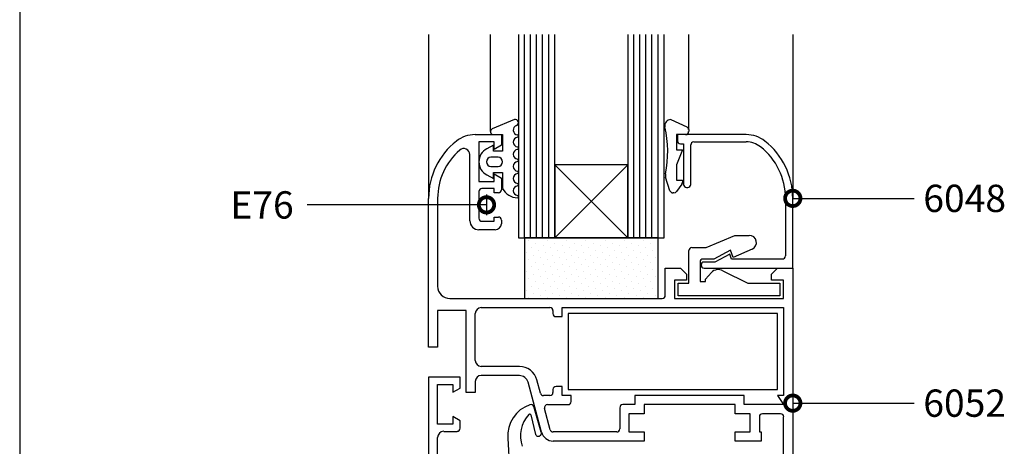
# Model space of a CAD drawing. Extents: x 5 to 815, y 6 to 592.
# Drawn here: x 5 to 165, y 294 to 363 of the extents above; entities that cross this region are included whole.
import ezdxf

# ---------------------------------------------------------------- set-up
doc = ezdxf.new("R2010")
doc.units = 0
doc.layers.get('0').update_dxf_attribs({"linetype": 'CONTINUOUS'})
for name, color, linetype in [('ACCESORIO', 1, 'CONTINUOUS'), ('COTAS', 1, 'CONTINUOUS'), ('FORMATO', 7, 'CONTINUOUS'), ('VIDRIO', 2, 'CONTINUOUS'), ('VISTAS', 4, 'CONTINUOUS')]:
    doc.layers.add(name, color=color, linetype=linetype)
doc.styles.add('FUTURA', font='txt')

msp = doc.modelspace()

# ---------------------------------------------------------------- linework, layer by layer
for p, q in [((85.7, 347.14), (82.09, 345.63)), ((111.11, 347.16), (113.74, 345.95)), ((79.31, 344.69), (83.58, 344.69)), ((82.3, 344.69), (83.78, 344.69)), ((83.58, 344.69), (83.58, 342.96)), ((83.78, 344.69), (83.78, 342)), ((113.53, 344.69), (112.05, 344.69)), ((112.05, 344.69), (112.05, 342.23)), ((123.38, 344.69), (112.2, 344.69)), ((112.2, 344.69), (112.2, 343.71)), ((114.03, 345.51), (114.03, 345.19)), ((82.39, 343.51), (79.93, 343.51)), ((79.93, 343.51), (79.93, 337.09)), ((82.3, 342.98), (81.21, 342.4)), ((82.3, 342), (82.3, 342.98)), ((82.39, 342.28), (82.39, 343.51)), ((83.58, 342.96), (82.39, 342.28)), ((112.69, 343.21), (113.19, 343.21)), ((113.19, 343.21), (113.19, 336.6)), ((114.37, 336.6), (114.37, 343.02)), ((114.86, 343.51), (123.38, 343.51)), ((78.45, 330.7), (78.45, 341.44)), ((83.04, 341.01), (81.89, 341.01)), ((83.78, 342), (82.3, 342)), ((112.05, 342.23), (113.04, 342.23)), ((113.04, 342.23), (112.05, 339.76)), ((81.89, 339.53), (83.04, 339.53)), ((112.05, 339.76), (112.05, 337.29)), ((81.21, 338.14), (82.3, 337.56)), ((82.3, 337.56), (82.3, 338.54)), ((82.3, 338.54), (83.78, 338.54)), ((82.39, 337.09), (82.39, 338.33)), ((82.39, 338.33), (83.58, 337.64)), ((83.78, 338.54), (83.78, 335.96)), ((110.99, 335.56), (110.28, 337.8)), ((79.93, 337.09), (82.39, 337.09)), ((83.58, 337.64), (83.58, 335.91)), ((112.94, 336.65), (112.04, 335.42)), ((112.05, 337.29), (113.04, 337.29)), ((113.04, 337.29), (113.04, 336.95)), ((79.93, 335.44), (79.93, 331.09)), ((82.39, 335.93), (80.42, 335.93)), ((82.39, 335.24), (82.39, 335.93)), ((83.09, 335.24), (82.39, 335.24)), ((83.58, 335.91), (83.58, 335.73)), ((111.64, 335.22), (111.46, 335.22)), ((113.68, 336.11), (113.88, 336.11)), ((71.74, 310.15), (71.74, 334.33)), ((73.22, 334.33), (73.22, 320.02)), ((129.77, 334.33), (129.77, 324.96)), ((130.95, 322.98), (130.95, 334.33)), ((80.42, 330.6), (82.39, 330.6)), ((82.39, 330.6), (82.39, 331.29)), ((82.39, 331.29), (83.09, 331.29)), ((83.58, 330.8), (83.58, 330.21)), ((82.59, 329.22), (79.93, 329.22)), ((120.7, 325.25), (118.28, 323.97)), ((120.98, 324.46), (120.7, 325.25)), ((118.28, 323.97), (116.54, 323.97)), ((129.27, 324.46), (120.98, 324.46)), ((110.23, 318.54), (110.23, 322.98)), ((110.23, 322.98), (112.69, 322.98)), ((112.69, 322.98), (113.68, 322)), ((113.68, 322), (113.68, 321.01)), ((116.54, 322.98), (130.95, 322.98)), ((127.5, 322), (128.48, 322.98)), ((127.5, 321.01), (127.5, 322)), ((128.48, 322.98), (130.95, 322.98)), ((130.95, 322.98), (130.95, 279.07)), ((113.68, 321.01), (111.71, 321.01)), ((111.71, 321.01), (111.71, 318.05)), ((129.47, 321.01), (127.5, 321.01)), ((129.47, 318.05), (129.47, 321.01)), ((75.19, 318.05), (109.73, 318.05)), ((111.71, 318.05), (129.47, 318.05)), ((77.86, 316.07), (73.22, 316.07)), ((73.22, 316.07), (73.22, 310.15)), ((77.86, 302.75), (77.86, 316.07)), ((79.34, 307.98), (79.34, 315.58)), ((80.32, 316.57), (91.47, 316.57)), ((91.97, 316.07), (91.97, 315.58)), ((93.45, 315.09), (93.45, 316.57)), ((93.45, 316.57), (129.47, 316.57)), ((129.47, 316.57), (129.47, 302.26)), ((92.46, 315.09), (93.45, 315.09)), ((73.22, 310.15), (71.74, 310.15)), ((86.5, 306.99), (80.32, 306.99)), ((76.86, 305.22), (71.74, 305.22)), ((71.74, 305.22), (71.74, 254.69)), ((76.86, 303.48), (76.86, 305.22)), ((79.34, 304.53), (79.34, 302.75)), ((86.5, 305.51), (80.32, 305.51)), ((90.1, 296.32), (87.93, 304.42)), ((89.94, 302.62), (89.36, 304.8)), ((73.22, 297.62), (73.22, 304.03)), ((73.22, 304.03), (75.67, 304.03)), ((75.67, 304.03), (75.67, 302.8)), ((75.67, 302.8), (76.86, 303.48)), ((79.34, 302.75), (77.86, 302.75)), ((91.97, 303.24), (91.97, 302.75)), ((93.45, 303.74), (92.46, 303.74)), ((93.45, 302.26), (93.45, 303.74)), ((91.47, 302.26), (90.42, 302.26)), ((94.93, 302.26), (93.45, 302.26)), ((94.93, 301.27), (94.93, 302.26)), ((123.06, 302.26), (105.29, 302.26)), ((105.29, 302.26), (105.29, 300.78)), ((123.06, 300.78), (123.06, 302.26)), ((129.47, 302.26), (128.48, 302.26)), ((128.48, 302.26), (129.47, 300.78)), ((90.04, 296.32), (88.85, 300.49)), ((91.53, 296.7), (90.6, 300.16)), ((91.08, 300.78), (94.44, 300.78)), ((102.82, 300.28), (102.82, 296.83)), ((105.29, 300.78), (103.32, 300.78)), ((121.57, 300.78), (106.77, 300.78)), ((106.77, 300.78), (106.77, 299.3)), ((121.57, 299.3), (121.57, 300.78)), ((129.47, 300.78), (123.06, 300.78)), ((76.86, 298.17), (75.67, 298.85)), ((75.67, 298.85), (75.67, 297.62)), ((76.86, 296.93), (76.86, 298.17)), ((88.39, 299.12), (89.14, 295.92)), ((106.77, 299.3), (104.3, 299.3)), ((104.3, 299.3), (104.3, 296.34)), ((124.04, 299.3), (121.57, 299.3)), ((124.04, 296.34), (124.04, 299.3)), ((125.52, 298.8), (125.52, 296.34)), ((128.98, 299.3), (126.02, 299.3)), ((129.47, 285.97), (129.47, 298.8)), ((75.67, 297.62), (73.22, 297.62)), ((74.2, 296.43), (76.37, 296.43)), ((102.33, 296.34), (92, 296.34)), ((104.3, 296.34), (106.77, 296.34)), ((106.77, 296.34), (106.77, 294.86)), ((121.57, 294.86), (121.57, 296.34)), ((121.57, 296.34), (124.04, 296.34)), ((125.52, 296.34), (125.82, 296.34)), ((125.82, 296.34), (125.82, 294.86)), ((73.22, 279.56), (73.22, 295.45)), ((84.63, 295.3), (85.08, 286.76)), ((106.77, 294.86), (92, 294.86)), ((125.82, 294.86), (121.57, 294.86))]:
    msp.add_line(p, q)
at = {"linetype": 'Continuous'}
for p, q in [((116.86, 326.34), (121.55, 328.31)), ((121.55, 328.31), (123.86, 328.31)), ((114.05, 320.56), (114.05, 325.84)), ((114.54, 326.34), (116.86, 326.34)), ((120.81, 325.89), (118.1, 324.46)), ((121.25, 324.71), (120.81, 325.89)), ((124.33, 326.04), (121.25, 324.71)), ((115.88, 323.97), (115.88, 320.81)), ((118.1, 324.46), (116.37, 324.46)), ((116.76, 321.16), (117.72, 322.25)), ((119.6, 322.54), (123.62, 320.51)), ((112.32, 318.49), (112.32, 320.56)), ((112.32, 320.56), (114.05, 320.56)), ((115.88, 320.81), (116.76, 320.81)), ((116.76, 320.81), (116.76, 321.16)), ((123.62, 320.51), (128.85, 320.51)), ((128.85, 320.51), (128.85, 318.49)), ((128.85, 318.49), (112.32, 318.49))]:
    msp.add_line(p, q, dxfattribs=at)
at = {"color": 0, "linetype": 'ByBlock', "const_width": 2.5}
for points in [[(80.85, 333.27, 1), (81.47, 333.27, 1)], [(131.26, 334.33, 1), (130.64, 334.33, 1)], [(131.26, 301.02, 1), (130.64, 301.02, 1)]]:
    msp.add_lwpolyline(points, format="xyb", close=True, dxfattribs=at)
for centre, radius, start, end in [((86.31, 345.45), 0.802, 110.633, 260.9875), ((85.85, 346.66), 0.493, 290.633, 107.0219), ((111.13, 346.17), 0.987, 91.0863, 192.772), ((92.41, 341.93), 18.21, 348.4761, 12.772), ((113.53, 345.51), 0.493, 0, 65.2826), ((79.31, 339.76), 4.93, 90, 128.2132), ((82.3, 345.19), 0.493, 115.2011, 270), ((86.31, 343.48), 0.802, 99.0125, 260.9875), ((86.15, 344.46), 0.197, 279.0125, 80.9875), ((113.53, 345.19), 0.493, 270, 0), ((123.38, 339.76), 4.93, 51.7868, 90), ((83.58, 334.33), 11.84, 128.2132, 180), ((86.15, 342.49), 0.197, 279.0125, 80.9875), ((112.69, 343.71), 0.493, 180, 270), ((114.86, 343.02), 0.493, 90, 180), ((123.38, 339.76), 3.75, 51.7868, 90), ((119.11, 334.33), 10.66, 360, 51.7868), ((119.11, 334.33), 11.84, 0, 51.7868), ((83.58, 334.33), 10.36, 130.7403, 180), ((77.46, 341.44), 0.987, 0, 130.7403), ((82.34, 340.27), 2.42, 118.0879, 241.9121), ((81.89, 340.27), 0.74, 90, 270), ((83.04, 340.27), 0.74, 270, 90), ((86.31, 341.5), 0.802, 99.0125, 260.9875), ((86.31, 339.53), 0.802, 99.0125, 260.9875), ((86.15, 340.52), 0.197, 279.0125, 80.9875), ((86.31, 337.56), 0.802, 99.0125, 260.9875), ((86.15, 338.54), 0.197, 279.0125, 80.9875), ((111.22, 338.1), 0.987, 168.4761, 197.6501), ((86.31, 335.58), 0.802, 99.0125, 260.9875), ((86.15, 336.57), 0.197, 279.0125, 80.9875), ((112.54, 336.95), 0.493, 323.6732, 360), ((113.68, 336.6), 0.493, 180, 270), ((113.88, 336.6), 0.493, 270, 0), ((80.42, 335.44), 0.493, 90, 180), ((83.09, 335.73), 0.493, 270, 0), ((86.3, 337.22), 2.82, 206.5571, 267.5588), ((86.15, 334.6), 0.197, 279.0125, 80.9875), ((111.46, 335.71), 0.493, 197.6501, 270), ((111.64, 335.71), 0.493, 270, 323.6732), ((79.93, 330.7), 1.48, 180, 270), ((80.42, 331.09), 0.493, 180, 270), ((82.59, 330.21), 0.987, 270, 0), ((83.09, 330.8), 0.493, 0, 90), ((129.27, 324.96), 0.493, 270, 0), ((116.54, 323.48), 0.493, 90, 270), ((75.19, 320.02), 1.97, 180, 270), ((109.73, 318.54), 0.493, 270, 0), ((80.32, 315.58), 0.987, 90, 180), ((91.47, 316.07), 0.493, 0, 90), ((92.46, 315.58), 0.493, 180, 270), ((80.32, 307.98), 0.987, 180, 270), ((86.5, 304.03), 2.96, 15, 90), ((80.32, 304.53), 0.987, 90, 180), ((86.5, 304.03), 1.48, 15, 90), ((90.42, 302.75), 0.493, 195, 270), ((91.47, 302.75), 0.493, 270, 0), ((92.46, 303.24), 0.493, 90, 180), ((94.44, 301.27), 0.493, 270, 0), ((89.88, 295.74), 5.27, 108.3472, 184.7863), ((88.4, 300.28), 0.493, 24.4252, 111.4033), ((91.08, 300.28), 0.493, 90, 195), ((103.32, 300.28), 0.493, 90, 180), ((91.77, 295.68), 5.1, 136.8195, 199.2223), ((88.21, 299.04), 0.197, 24.4252, 140.4564), ((126.02, 298.8), 0.493, 90, 180), ((128.98, 298.8), 0.493, 0, 90), ((74.2, 295.45), 0.987, 90, 180), ((76.37, 296.93), 0.493, 270, 0), ((89.59, 296.12), 0.493, 204.4252, 24.4252), ((92, 296.83), 1.97, 195, 270), ((92, 296.83), 0.493, 195, 270), ((102.33, 296.83), 0.493, 270, 0)]:
    msp.add_arc(centre, radius, start, end)
at = {"linetype": 'Continuous'}
for centre, radius, start, end in [((123.86, 327.13), 1.18, 293.3852, 90), ((114.54, 325.84), 0.493, 90, 180), ((116.37, 323.97), 0.493, 90, 180), ((118.84, 321.27), 1.48, 58.9545, 138.7153)]:
    msp.add_arc(centre, radius, start, end, dxfattribs=at)
at = {"layer": 'ACCESORIO'}
for p, q in [((104.11, 339.76), (92.27, 327.92)), ((92.27, 339.76), (104.11, 327.92)), ((104.11, 339.76), (92.27, 339.76)), ((92.27, 339.76), (92.27, 327.92)), ((104.11, 327.92), (104.11, 339.76)), ((81.16, 334.94), (81.16, 331.59)), ((109.05, 327.92), (87.33, 327.92)), ((87.33, 327.92), (87.33, 318.05)), ((88.02, 327.44), (88.02, 327.44)), ((89.18, 327.05), (89.18, 327.05)), ((89.96, 327.83), (89.96, 327.83)), ((90.35, 326.66), (90.35, 326.66)), ((91.12, 327.44), (91.12, 327.44)), ((92.27, 327.92), (104.11, 327.92)), ((92.29, 327.05), (92.29, 327.05)), ((93.06, 327.83), (93.06, 327.83)), ((93.45, 326.66), (93.45, 326.66)), ((94.23, 327.44), (94.23, 327.44)), ((95.39, 327.05), (95.39, 327.05)), ((96.16, 327.83), (96.16, 327.83)), ((96.55, 326.66), (96.55, 326.66)), ((97.33, 327.44), (97.33, 327.44)), ((98.49, 327.05), (98.49, 327.05)), ((99.27, 327.83), (99.27, 327.83)), ((99.65, 326.66), (99.65, 326.66)), ((100.43, 327.44), (100.43, 327.44)), ((101.59, 327.05), (101.59, 327.05)), ((102.37, 327.83), (102.37, 327.83)), ((102.76, 326.66), (102.76, 326.66)), ((103.53, 327.44), (103.53, 327.44)), ((104.69, 327.05), (104.69, 327.05)), ((105.47, 327.83), (105.47, 327.83)), ((105.86, 326.66), (105.86, 326.66)), ((106.63, 327.44), (106.63, 327.44)), ((107.8, 327.05), (107.8, 327.05)), ((108.57, 327.83), (108.57, 327.83)), ((108.96, 326.66), (108.96, 326.66)), ((109.05, 318.05), (109.05, 327.92)), ((87.63, 325.5), (87.63, 325.5)), ((88.41, 326.28), (88.41, 326.28)), ((88.8, 325.11), (88.8, 325.11)), ((89.57, 325.89), (89.57, 325.89)), ((90.74, 325.5), (90.74, 325.5)), ((91.51, 326.28), (91.51, 326.28)), ((91.9, 325.11), (91.9, 325.11)), ((92.67, 325.89), (92.67, 325.89)), ((93.84, 325.5), (93.84, 325.5)), ((94.61, 326.28), (94.61, 326.28)), ((95, 325.11), (95, 325.11)), ((95.78, 325.89), (95.78, 325.89)), ((96.94, 325.5), (96.94, 325.5)), ((97.71, 326.28), (97.71, 326.28)), ((98.1, 325.11), (98.1, 325.11)), ((98.88, 325.89), (98.88, 325.89)), ((100.04, 325.5), (100.04, 325.5)), ((100.82, 326.28), (100.82, 326.28)), ((101.2, 325.11), (101.2, 325.11)), ((101.98, 325.89), (101.98, 325.89)), ((103.14, 325.5), (103.14, 325.5)), ((103.92, 326.28), (103.92, 326.28)), ((104.31, 325.11), (104.31, 325.11)), ((105.08, 325.89), (105.08, 325.89)), ((106.25, 325.5), (106.25, 325.5)), ((107.02, 326.28), (107.02, 326.28)), ((107.41, 325.11), (107.41, 325.11)), ((108.18, 325.89), (108.18, 325.89)), ((88.02, 324.34), (88.02, 324.34)), ((89.18, 323.95), (89.18, 323.95)), ((89.96, 324.73), (89.96, 324.73)), ((90.35, 323.56), (90.35, 323.56)), ((91.12, 324.34), (91.12, 324.34)), ((92.29, 323.95), (92.29, 323.95)), ((93.06, 324.73), (93.06, 324.73)), ((93.45, 323.56), (93.45, 323.56)), ((94.23, 324.34), (94.23, 324.34)), ((95.39, 323.95), (95.39, 323.95)), ((96.16, 324.73), (96.16, 324.73)), ((96.55, 323.56), (96.55, 323.56)), ((97.33, 324.34), (97.33, 324.34)), ((98.49, 323.95), (98.49, 323.95)), ((99.27, 324.73), (99.27, 324.73)), ((99.65, 323.56), (99.65, 323.56)), ((100.43, 324.34), (100.43, 324.34)), ((101.59, 323.95), (101.59, 323.95)), ((102.37, 324.73), (102.37, 324.73)), ((102.76, 323.56), (102.76, 323.56)), ((103.53, 324.34), (103.53, 324.34)), ((104.69, 323.95), (104.69, 323.95)), ((105.47, 324.73), (105.47, 324.73)), ((105.86, 323.56), (105.86, 323.56)), ((106.63, 324.34), (106.63, 324.34)), ((107.8, 323.95), (107.8, 323.95)), ((108.57, 324.73), (108.57, 324.73)), ((108.96, 323.56), (108.96, 323.56)), ((87.63, 322.4), (87.63, 322.4)), ((88.41, 323.17), (88.41, 323.17)), ((88.8, 322.01), (88.8, 322.01)), ((89.57, 322.79), (89.57, 322.79)), ((90.74, 322.4), (90.74, 322.4)), ((91.51, 323.17), (91.51, 323.17)), ((91.9, 322.01), (91.9, 322.01)), ((92.67, 322.79), (92.67, 322.79)), ((93.84, 322.4), (93.84, 322.4)), ((94.61, 323.17), (94.61, 323.17)), ((95, 322.01), (95, 322.01)), ((95.78, 322.79), (95.78, 322.79)), ((96.94, 322.4), (96.94, 322.4)), ((97.71, 323.17), (97.71, 323.17)), ((98.1, 322.01), (98.1, 322.01)), ((98.88, 322.79), (98.88, 322.79)), ((100.04, 322.4), (100.04, 322.4)), ((100.82, 323.17), (100.82, 323.17)), ((101.2, 322.01), (101.2, 322.01)), ((101.98, 322.79), (101.98, 322.79)), ((103.14, 322.4), (103.14, 322.4)), ((103.92, 323.17), (103.92, 323.17)), ((104.31, 322.01), (104.31, 322.01)), ((105.08, 322.79), (105.08, 322.79)), ((106.25, 322.4), (106.25, 322.4)), ((107.02, 323.17), (107.02, 323.17)), ((107.41, 322.01), (107.41, 322.01)), ((108.18, 322.79), (108.18, 322.79)), ((88.02, 321.24), (88.02, 321.24)), ((89.18, 320.85), (89.18, 320.85)), ((89.96, 321.62), (89.96, 321.62)), ((90.35, 320.46), (90.35, 320.46)), ((91.12, 321.24), (91.12, 321.24)), ((92.29, 320.85), (92.29, 320.85)), ((93.06, 321.62), (93.06, 321.62)), ((93.45, 320.46), (93.45, 320.46)), ((94.23, 321.24), (94.23, 321.24)), ((95.39, 320.85), (95.39, 320.85)), ((96.16, 321.62), (96.16, 321.62)), ((96.55, 320.46), (96.55, 320.46)), ((97.33, 321.24), (97.33, 321.24)), ((98.49, 320.85), (98.49, 320.85)), ((99.27, 321.62), (99.27, 321.62)), ((99.65, 320.46), (99.65, 320.46)), ((100.43, 321.24), (100.43, 321.24)), ((101.59, 320.85), (101.59, 320.85)), ((102.37, 321.62), (102.37, 321.62)), ((102.76, 320.46), (102.76, 320.46)), ((103.53, 321.24), (103.53, 321.24)), ((104.69, 320.85), (104.69, 320.85)), ((105.47, 321.62), (105.47, 321.62)), ((105.86, 320.46), (105.86, 320.46)), ((106.63, 321.24), (106.63, 321.24)), ((107.8, 320.85), (107.8, 320.85)), ((108.57, 321.62), (108.57, 321.62)), ((108.96, 320.46), (108.96, 320.46)), ((87.63, 319.3), (87.63, 319.3)), ((88.41, 320.07), (88.41, 320.07)), ((88.8, 318.91), (88.8, 318.91)), ((89.57, 319.69), (89.57, 319.69)), ((90.74, 319.3), (90.74, 319.3)), ((91.51, 320.07), (91.51, 320.07)), ((91.9, 318.91), (91.9, 318.91)), ((92.67, 319.69), (92.67, 319.69)), ((93.84, 319.3), (93.84, 319.3)), ((94.61, 320.07), (94.61, 320.07)), ((95, 318.91), (95, 318.91)), ((95.78, 319.69), (95.78, 319.69)), ((96.94, 319.3), (96.94, 319.3)), ((97.71, 320.07), (97.71, 320.07)), ((98.1, 318.91), (98.1, 318.91)), ((98.88, 319.69), (98.88, 319.69)), ((100.04, 319.3), (100.04, 319.3)), ((100.82, 320.07), (100.82, 320.07)), ((101.2, 318.91), (101.2, 318.91)), ((101.98, 319.69), (101.98, 319.69)), ((103.14, 319.3), (103.14, 319.3)), ((103.92, 320.07), (103.92, 320.07)), ((104.31, 318.91), (104.31, 318.91)), ((105.08, 319.69), (105.08, 319.69)), ((106.25, 319.3), (106.25, 319.3)), ((107.02, 320.07), (107.02, 320.07)), ((107.41, 318.91), (107.41, 318.91)), ((108.18, 319.69), (108.18, 319.69)), ((87.33, 318.05), (109.05, 318.05)), ((88.02, 318.13), (88.02, 318.13)), ((89.96, 318.52), (89.96, 318.52)), ((91.12, 318.13), (91.12, 318.13)), ((93.06, 318.52), (93.06, 318.52)), ((94.23, 318.13), (94.23, 318.13)), ((96.16, 318.52), (96.16, 318.52)), ((97.33, 318.13), (97.33, 318.13)), ((99.27, 318.52), (99.27, 318.52)), ((100.43, 318.13), (100.43, 318.13)), ((102.37, 318.52), (102.37, 318.52)), ((103.53, 318.13), (103.53, 318.13)), ((105.47, 318.52), (105.47, 318.52)), ((106.63, 318.13), (106.63, 318.13)), ((108.57, 318.52), (108.57, 318.52)), ((128.48, 315.58), (94.44, 315.58)), ((94.44, 315.58), (94.44, 303.24)), ((128.48, 303.24), (128.48, 315.58)), ((94.44, 303.24), (128.48, 303.24))]:
    msp.add_line(p, q, dxfattribs=at)
at = {"layer": 'COTAS'}
for p, q in [((81.16, 333.27), (52.02, 333.27)), ((130.95, 334.33), (150.67, 334.33)), ((130.95, 301.02), (150.67, 301.02))]:
    msp.add_line(p, q, dxfattribs=at)
at = {"layer": 'FORMATO'}
msp.add_line((5.27, 591.84), (5.27, 5.62), dxfattribs=at)
at = {"layer": 'VIDRIO'}
for p, q in [((86.35, 360.98), (86.35, 327.92)), ((87.33, 327.92), (87.33, 360.98)), ((88.32, 327.92), (88.32, 360.98)), ((89.31, 327.92), (89.31, 360.98)), ((90.29, 327.92), (90.29, 360.98)), ((91.28, 327.92), (91.28, 360.98)), ((92.27, 327.92), (92.27, 360.98)), ((104.11, 360.98), (104.11, 327.92)), ((105.1, 327.92), (105.1, 360.98)), ((106.08, 327.92), (106.08, 360.98)), ((107.07, 327.92), (107.07, 360.98)), ((108.06, 327.92), (108.06, 360.98)), ((109.05, 327.92), (109.05, 360.98)), ((110.03, 327.92), (110.03, 360.98)), ((86.35, 327.92), (92.27, 327.92)), ((104.11, 327.92), (110.03, 327.92))]:
    msp.add_line(p, q, dxfattribs=at)
at = {"layer": 'VISTAS'}
for p, q in [((71.74, 360.98), (71.74, 334.33)), ((81.8, 345.19), (81.8, 360.98)), ((114.03, 345.51), (114.03, 360.98)), ((130.95, 360.98), (130.95, 334.33))]:
    msp.add_line(p, q, dxfattribs=at)

# ---------------------------------------------------------------- texts
at = {"color": 4, "style": 'FUTURA'}
for s, p in [('6048', (152.17, 332.11)), ('E76', (39.52, 331.04)), ('6052', (152.17, 298.8))]:
    msp.add_text(s, height=4.441, dxfattribs=at).set_placement(p)

doc.saveas('drawing.dxf')
